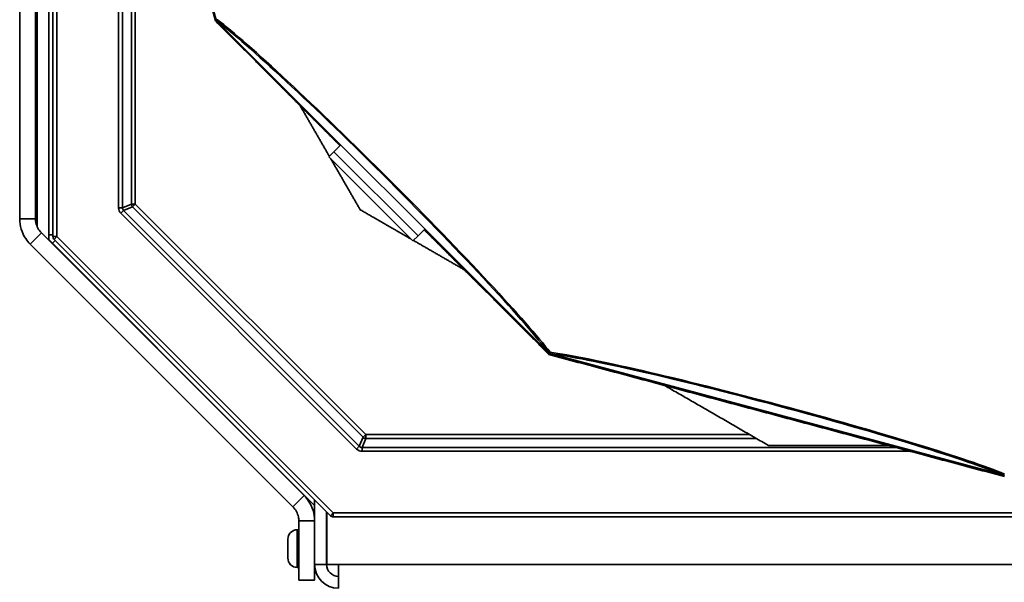
# Model space of a CAD drawing. Units: millimetres. Extents: x 20 to 205, y 5 to 292.
# Drawn here: x 36 to 57, y 67 to 79 of the extents above; entities that cross this region are included whole.
import ezdxf

# ---------------------------------------------------------------- set-up
doc = ezdxf.new("R2010")
doc.units = ezdxf.units.MM
doc.layers.add('Sichtbare Kanten(DIN)', color=7, linetype='Continuous', lineweight=35)
doc.layers.add('Sichtbare tangentiale Kanten(DIN)', color=7, linetype='Continuous', lineweight=35)

msp = doc.modelspace()

# ---------------------------------------------------------------- linework, layer by layer
at = {"layer": 'Sichtbare Kanten(DIN)'}
for p, q in [((37.1057, 73.8845), (37.1057, 102.2287)), ((37.189, 102.1642), (37.189, 73.949)), ((36.8557, 74.1611), (36.8557, 101.9521)), ((40.6202, 78.5004), (38.0619, 88.0482)), ((36.49, 86.9869), (36.49, 74.3223)), ((36.8233, 86.9869), (36.8233, 74.3223)), ((47.6182, 71.4963), (40.6287, 78.4857)), ((43.2395, 75.8749), (43.0959, 75.7312)), ((42.988, 75.6233), (43.0959, 75.7312)), ((44.7558, 73.8556), (42.988, 75.6233)), ((36.49, 74.3223), (36.6859, 74.3223)), ((36.6859, 74.3223), (36.8233, 74.3223)), ((45.0073, 74.1071), (44.8636, 73.9634)), ((36.8482, 73.9306), (36.7096, 73.792)), ((36.9453, 74.0277), (36.8482, 73.9306)), ((36.9453, 74.0277), (42.4694, 68.5036)), ((37.1057, 73.8845), (37.0885, 73.8845)), ((37.189, 73.9836), (37.1057, 73.9836)), ((37.2135, 73.8901), (43.0225, 68.081)), ((44.7558, 73.8556), (44.8636, 73.9634)), ((36.7096, 73.792), (42.2337, 68.2679)), ((37.1089, 73.8768), (37.1025, 73.8705)), ((41.6665, 69.3192), (37.1089, 73.8768)), ((37.2378, 73.8657), (37.1789, 73.8068)), ((57.1806, 68.9295), (47.6328, 71.4878)), ((41.6665, 69.3192), (41.9244, 69.0613)), ((41.9244, 69.0613), (42.689, 68.2967)), ((42.3308, 68.365), (42.4694, 68.5036)), ((42.2337, 68.2679), (42.3308, 68.365)), ((42.689, 68.4145), (42.689, 67.0566)), ((42.939, 67.0566), (42.939, 68.1645)), ((42.9449, 67.0566), (42.9449, 68.1586)), ((42.3557, 66.7233), (42.3557, 67.9733)), ((42.4931, 67.9733), (42.3557, 67.9733)), ((42.689, 67.9733), (42.4931, 67.9733)), ((42.9449, 68.0522), (42.939, 68.0464)), ((43.0814, 68.0566), (71.2967, 68.0566)), ((42.324, 67.7858), (42.3557, 67.7858)), ((42.1265, 67.1916), (42.1265, 67.5883)), ((42.939, 67.5983), (42.9449, 67.5983)), ((42.689, 67.0566), (42.939, 67.0566)), ((42.689, 67.0566), (42.689, 66.7233)), ((42.939, 67.1816), (42.9449, 67.1816)), ((42.9449, 67.0566), (43.189, 67.0566)), ((43.189, 67.0566), (43.189, 66.8066)), ((42.324, 66.9941), (42.3557, 66.9941)), ((42.3557, 66.7233), (42.689, 66.7233)), ((43.189, 66.8066), (43.189, 66.5566))]:
    msp.add_line(p, q, dxfattribs=at)
for centre, radius, start, end in [((37.2724, 73.949), 0.0833, 180, 225), ((43.0814, 68.14), 0.0833, 225, 270), ((42.324, 67.5883), 0.1975, 90, 180), ((42.324, 67.1916), 0.1975, 180, 270), ((43.189, 67.0566), 0.5, 180, 270), ((43.189, 67.0566), 0.25, 180, 270)]:
    msp.add_arc(centre, radius, start, end, dxfattribs=at)
msp.add_ellipse((43.0465, 68.2928), major_axis=(-0.1768, -0.1768), ratio=0.9379345, start_param=0.3580747, end_param=0.3850226, dxfattribs=at)
for points, weights in [([(40.6024, 78.4803), (39.3194, 83.2685), (38.0364, 88.0566)], [1.00722105491, 1.04275196656, 1.00722105491]), ([(43.2237, 75.859), (41.9343, 77.1484), (40.6024, 78.4803)], [1.02381933341, 1.02043289269, 1.00722105491]), ([(42.9991, 75.6344), (42.6906, 76.1687), (42.3854, 76.6974)], [1.01513296197, 1.01839955428, 1.02058322453]), ([(43.6461, 74.5137), (43.3354, 75.0518), (43.0293, 75.582)], [1.00722105491, 1.01154151146, 1.01481125786]), ([(44.7144, 73.8969), (44.1842, 74.203), (43.6461, 74.5137)], [1.01481125786, 1.01154151146, 1.00722105491]), ([(47.6127, 71.47), (46.2809, 72.8018), (44.9915, 74.0913)], [1.00722105491, 1.02043280652, 1.02381928923]), ([(45.8298, 73.2529), (45.3011, 73.5582), (44.7668, 73.8666)], [1.02058322453, 1.01839959758, 1.01513309151]), ([(57.189, 68.904), (52.4009, 70.187), (47.6127, 71.47)], [1.00722105491, 1.04275196656, 1.00722105491]), ([(52.232, 69.5566), (51.1259, 70.1952), (50.0483, 70.8174)], [1.00722105491, 1.01614194254, 1.02058322453]), ([(54.7535, 69.5566), (53.5092, 69.5566), (52.232, 69.5566)], [1.02058322453, 1.01614194254, 1.00722105491])]:
    msp.add_rational_spline(points, weights, degree=2, dxfattribs=at)
for points, knots in [([(40.6128, 78.5302), (40.6129, 78.5299), (40.613, 78.5295), (40.6159, 78.5167), (40.6191, 78.5043), (40.6225, 78.4919)], [-0.001676798, -0.001676798, -0.001676798, -0.001676798, 0, 0, 0.056392976, 0.056392976, 0.056392976, 0.056392976]), ([(40.6225, 78.4919), (40.6284, 78.4953), (40.6368, 78.5002), (40.6486, 78.507), (40.6487, 78.5071), (40.6488, 78.5071)], [0.00920266, 0.00920266, 0.00920266, 0.00920266, 0.33062995, 0.33062995, 0.33219682, 0.33219682, 0.33219682, 0.33219682]), ([(40.6225, 78.4919), (40.6315, 78.4828), (40.6406, 78.4739), (40.6503, 78.4649), (40.6506, 78.4646), (40.6508, 78.4644)], [0.22664791, 0.22664791, 0.22664791, 0.22664791, 0.282922438, 0.282922438, 0.284597322, 0.284597322, 0.284597322, 0.284597322]), ([(36.7096, 73.792), (36.6749, 73.8267), (36.6436, 73.8648), (36.5754, 73.967), (36.5437, 74.034), (36.5008, 74.1752), (36.49, 74.2485), (36.49, 74.3223)], [0, 0, 0, 0, 0.3313091, 0.3313091, 0.8287668, 0.8287668, 1.3262276, 1.3262276, 1.3262276, 1.3262276]), ([(36.8233, 74.3223), (36.8233, 74.295), (36.826, 74.2678), (36.8393, 74.2008), (36.8532, 74.162), (36.8918, 74.0897), (36.9163, 74.0567), (36.9453, 74.0277)], [0, 0, 0, 0, 0.296885, 0.296885, 0.7426562, 0.7426562, 1.1884291, 1.1884291, 1.1884291, 1.1884291]), ([(47.5968, 71.5184), (47.5971, 71.5181), (47.5973, 71.5179), (47.6063, 71.5082), (47.6152, 71.4991), (47.6244, 71.4901)], [-0.001677229, -0.001677229, -0.001677229, -0.001677229, 0, 0, 0.056353306, 0.056353306, 0.056353306, 0.056353306]), ([(47.6395, 71.5163), (47.6395, 71.5163), (47.6394, 71.5162), (47.6326, 71.5044), (47.6277, 71.496), (47.6244, 71.4901)], [-0.00156622, -0.00156622, -0.00156622, -0.00156622, 0, 0, 0.32129069, 0.32129069, 0.32129069, 0.32129069]), ([(47.6244, 71.4901), (47.6367, 71.4867), (47.6491, 71.4835), (47.6619, 71.4806), (47.6623, 71.4805), (47.6627, 71.4804)], [0.143246259, 0.143246259, 0.143246259, 0.143246259, 0.199618127, 0.199618127, 0.201294297, 0.201294297, 0.201294297, 0.201294297]), ([(57.151, 68.938), (57.1514, 68.9379), (57.1517, 68.9378), (57.1644, 68.9339), (57.1767, 68.9304), (57.189, 68.9273)], [-0.001676798, -0.001676798, -0.001676798, -0.001676798, 0, 0, 0.056455712, 0.056455712, 0.056455712, 0.056455712]), ([(42.4694, 68.5036), (42.5041, 68.4689), (42.5354, 68.4308), (42.6036, 68.3286), (42.6353, 68.2616), (42.6782, 68.1204), (42.689, 68.0471), (42.689, 67.9733)], [0, 0, 0, 0, 0.3313091, 0.3313091, 0.8287668, 0.8287668, 1.3262276, 1.3262276, 1.3262276, 1.3262276]), ([(42.3557, 67.9733), (42.3557, 68.0006), (42.353, 68.0278), (42.3397, 68.0948), (42.3258, 68.1336), (42.2872, 68.2058), (42.2627, 68.2389), (42.2337, 68.2679)], [0, 0, 0, 0, 0.296885, 0.296885, 0.7426562, 0.7426562, 1.1884291, 1.1884291, 1.1884291, 1.1884291])]:
    msp.add_open_spline(points, degree=3, knots=knots, dxfattribs=at)
at = {"layer": 'Sichtbare tangentiale Kanten(DIN)'}
for p, q in [((37.2724, 73.949), (37.2724, 102.1642)), ((38.5685, 86.071), (38.5685, 74.5526)), ((38.649, 74.5526), (38.649, 85.7706)), ((38.8392, 82.8396), (38.8392, 74.6313)), ((38.9197, 74.6313), (38.9197, 82.7001)), ((47.5968, 71.5184), (40.6508, 78.4644)), ((44.8636, 73.9634), (43.0959, 75.7312)), ((38.649, 74.5526), (38.5685, 74.5526)), ((38.8392, 74.6313), (38.649, 74.5526)), ((38.6725, 74.4956), (38.8627, 74.5744)), ((38.9197, 74.6313), (38.8392, 74.6313)), ((38.8627, 74.5744), (38.9197, 74.6313)), ((38.8627, 74.5744), (43.7068, 69.7303)), ((43.7638, 69.7872), (38.9197, 74.6313)), ((38.6156, 74.4387), (38.6725, 74.4956)), ((38.6156, 74.4387), (43.5711, 69.4832)), ((43.6281, 69.5401), (38.6725, 74.4956)), ((37.189, 73.949), (37.2724, 73.949)), ((37.2724, 73.949), (37.2135, 73.8901)), ((43.0814, 68.14), (37.2724, 73.949)), ((57.151, 68.938), (47.6627, 71.4804)), ((43.7638, 69.7872), (43.7068, 69.7303)), ((43.7638, 69.7067), (43.7638, 69.7872)), ((51.8326, 69.7872), (43.7638, 69.7872)), ((43.6281, 69.5401), (43.5711, 69.4832)), ((43.7068, 69.7303), (43.6281, 69.5401)), ((43.685, 69.5166), (43.7638, 69.7067)), ((43.7638, 69.7067), (51.972, 69.7067)), ((43.685, 69.4361), (43.685, 69.5166)), ((54.903, 69.5166), (43.685, 69.5166)), ((43.685, 69.4361), (55.2034, 69.4361)), ((41.6665, 69.3192), (41.6601, 69.3129)), ((41.918, 69.055), (41.9244, 69.0613)), ((43.0225, 68.081), (43.0814, 68.14)), ((71.2967, 68.14), (43.0814, 68.14)), ((43.0814, 68.14), (43.0814, 68.0566)), ((42.324, 67.7858), (42.324, 66.9941)), ((43.189, 67.0566), (71.189, 67.0566))]:
    msp.add_line(p, q, dxfattribs=at)
for centre, major_axis, ratio, start_param, end_param in [((44.0707, 74.9383), (3.7663, -3.7663), 0.052336, 0.3816285, 2.7599642), ((44.0593, 74.9269), (-3.6851, 3.6851), 0.052336, 3.4825609, 5.9422171), ((38.741, 74.5573), (-0.1603, -0.0664), 0.9604224, 5.9045597, 6.661811), ((38.741, 74.5573), (-0.0864, -0.0358), 0.8912699, 5.9045597, 6.661811), ((38.9197, 74.6313), (0.0319, -0.077), 0.9604224, 4.3337633, 5.0910146), ((52.3874, 70.1367), (5.1449, -1.3786), 0.052336, 0.3816285, 2.7599642), ((52.3832, 70.1211), (-5.034, 1.3488), 0.052336, 3.4825609, 5.9422171), ((43.6898, 69.6086), (-0.0358, -0.0864), 0.8912699, 5.9045597, 6.661811), ((43.7638, 69.7872), (0.077, -0.0319), 0.9604224, 4.3337633, 5.0910146), ((43.6898, 69.6086), (-0.0664, -0.1603), 0.9604224, 5.9045597, 6.661811)]:
    msp.add_ellipse(centre, major_axis=major_axis, ratio=ratio, start_param=start_param, end_param=end_param, dxfattribs=at)

doc.saveas('drawing.dxf')
